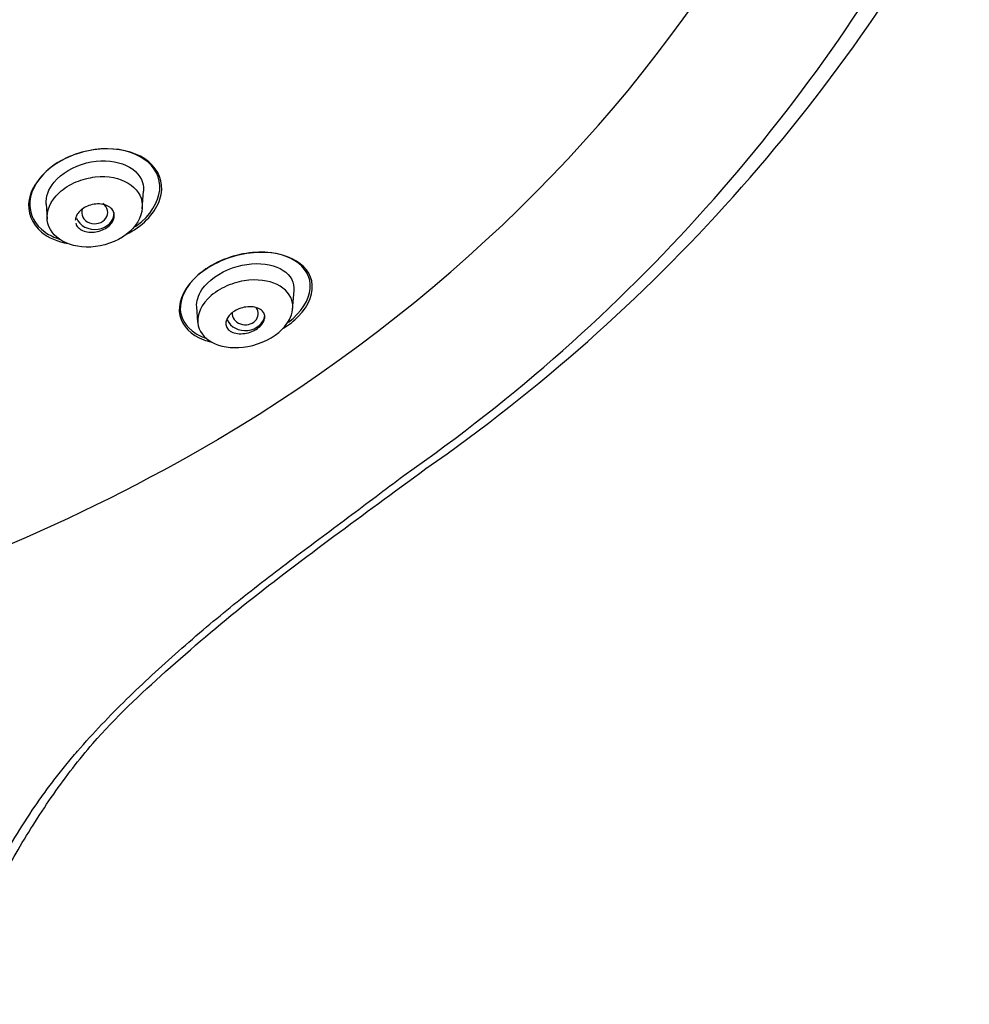
# Model space of a CAD drawing. Units: millimetres. Extents: x -21 to 942, y -35 to 1638.
# Drawn here: x 215 to 244, y 1249 to 1280 of the extents above; entities that cross this region are included whole.
import ezdxf

# ---------------------------------------------------------------- set-up
doc = ezdxf.new("R2010")
doc.units = ezdxf.units.MM
doc.layers.add('Default', color=7, linetype='Continuous')
doc.layers.add('DV1_Default', color=7, linetype='Continuous')

# ---------------------------------------------------------------- blocks, each defined once
blk = doc.blocks.new('SE')
at = {"layer": 'DV1_Default', "color": 7, "linetype": 'Continuous'}
for p, q in [((218.302, 1273.913), (218.341, 1274.459)), ((215.344, 1274.066), (215.377, 1273.603)), ((222.925, 1270.812), (222.969, 1271.406)), ((219.972, 1270.909), (220.005, 1270.436))]:
    blk.add_line(p, q, dxfattribs=at)
for centre, radius, start, end in [((196.026, 1310.5), 54.288, 304.8211, 331.4959), ((195.815, 1309.58), 53.437, 304.8397, 331.478), ((192.15, 1315.417), 56.317, 269.7478, 300.3674)]:
    blk.add_arc(centre, radius, start, end, dxfattribs=at)
for centre, major_axis, ratio, start_param, end_param in [((191.902, 1303.162), (50.8, 0), 0.866959, 0, 4.113217), ((191.902, 1303.162), (50.8, 0), 0.867112, 5.313119, 6.283185), ((216.839, 1273.807), (-0.401, 0.006), 0.866667, 6.002062, 10.347991), ((216.842, 1273.803), (-0.6, 0), 0.866025, 0.331322, 3.141593), ((221.465, 1270.701), (-0.401, 0.011), 0.867068, 6.251871, 10.001277), ((221.47, 1270.695), (-0.6, 0), 0.866025, 0.38142, 3.027029)]:
    blk.add_ellipse(centre, major_axis=major_axis, ratio=ratio, start_param=start_param, end_param=end_param, dxfattribs=at)
for points, knots in [([(218.503, 1275.361), (218.194, 1275.617), (217.733, 1275.764), (216.679, 1275.756), (216.1, 1275.59), (215.202, 1275.009), (214.896, 1274.595), (214.753, 1273.82), (214.899, 1273.455), (215.414, 1273.028), (215.695, 1272.906), (216.017, 1272.846)], [0, 0, 0, 0, 0.213777, 0.213777, 0.427553, 0.427553, 0.64133, 0.64133, 0.855107, 0.855107, 1, 1, 1, 1]), ([(218.364, 1275.437), (218.035, 1275.668), (217.563, 1275.786), (216.518, 1275.725), (215.959, 1275.534), (215.133, 1274.926), (214.878, 1274.52), (214.814, 1273.762), (214.994, 1273.424), (215.449, 1273.106), (215.601, 1273.033), (215.77, 1272.979)], [0, 0, 0, 0, 0.22758, 0.22758, 0.455161, 0.455161, 0.682741, 0.682741, 0.910322, 0.910322, 1, 1, 1, 1]), ([(215.346, 1274.063), (215.332, 1274.281), (215.415, 1274.521), (215.815, 1275.005), (216.188, 1275.225), (216.982, 1275.429), (217.385, 1275.409), (218.009, 1275.186), (218.231, 1274.976), (218.335, 1274.638), (218.345, 1274.549), (218.338, 1274.458)], [0, 0, 0, 0, 0.193538, 0.193538, 0.435838, 0.435838, 0.678139, 0.678139, 0.92044, 0.92044, 1, 1, 1, 1]), ([(218.079, 1273.368), (218.098, 1273.382), (218.118, 1273.395), (218.551, 1273.713), (218.806, 1274.122), (218.87, 1274.867), (218.694, 1275.206), (218.364, 1275.437)], [0, 0, 0, 0, 0.022131, 0.022131, 0.511065, 0.511065, 1, 1, 1, 1]), ([(217.839, 1273.144), (217.914, 1273.183), (217.988, 1273.226), (218.51, 1273.564), (218.811, 1273.972), (218.955, 1274.745), (218.812, 1275.105), (218.503, 1275.361)], [0, 0, 0, 0, 0.072446, 0.072446, 0.536223, 0.536223, 1, 1, 1, 1]), ([(218.303, 1274.044), (218.283, 1274.316), (218.126, 1274.55), (217.609, 1274.859), (217.255, 1274.939), (216.658, 1274.874), (216.459, 1274.823), (216.079, 1274.662), (215.895, 1274.548), (215.476, 1274.16), (215.347, 1273.838), (215.447, 1273.029), (216.083, 1272.659), (217.248, 1272.803), (217.647, 1272.972), (218.188, 1273.467), (218.324, 1273.773), (218.303, 1274.044)], [0, 0, 0, 0, 0.125, 0.125, 0.25, 0.25, 0.3125, 0.3125, 0.375, 0.375, 0.5, 0.5, 0.75, 0.75, 0.875, 0.875, 1, 1, 1, 1]), ([(216.254, 1273.473), (216.254, 1273.472), (216.254, 1273.472), (216.254, 1273.471), (216.268, 1273.425), (216.293, 1273.382), (216.328, 1273.346), (216.364, 1273.307), (216.412, 1273.275), (216.467, 1273.25), (216.524, 1273.225), (216.59, 1273.209), (216.66, 1273.202), (216.729, 1273.195), (216.803, 1273.198), (216.877, 1273.211), (216.945, 1273.222), (217.016, 1273.243), (217.08, 1273.271), (217.14, 1273.297), (217.197, 1273.331), (217.245, 1273.368), (217.292, 1273.404), (217.332, 1273.445), (217.363, 1273.488), (217.394, 1273.53), (217.416, 1273.575), (217.429, 1273.619), (217.442, 1273.665), (217.445, 1273.712), (217.439, 1273.755), (217.432, 1273.801), (217.413, 1273.845), (217.385, 1273.884), (217.356, 1273.925), (217.314, 1273.961), (217.265, 1273.99), (217.214, 1274.02), (217.152, 1274.042), (217.085, 1274.054), (217.019, 1274.066), (216.946, 1274.07), (216.872, 1274.063), (216.802, 1274.056), (216.73, 1274.04), (216.661, 1274.016), (216.598, 1273.994), (216.537, 1273.964), (216.483, 1273.928), (216.433, 1273.895), (216.387, 1273.856), (216.351, 1273.815), (216.315, 1273.774), (216.288, 1273.73), (216.269, 1273.686), (216.26, 1273.663), (216.253, 1273.641), (216.249, 1273.619)], [0, 0, 0, 0, 0.000624, 0.000624, 0.000624, 0.059701, 0.059701, 0.059701, 0.121738, 0.121738, 0.121738, 0.185315, 0.185315, 0.185315, 0.247252, 0.247252, 0.247252, 0.305029, 0.305029, 0.305029, 0.358434, 0.358434, 0.358434, 0.40938, 0.40938, 0.40938, 0.46048, 0.46048, 0.46048, 0.513992, 0.513992, 0.513992, 0.571302, 0.571302, 0.571302, 0.63248, 0.63248, 0.63248, 0.695904, 0.695904, 0.695904, 0.758567, 0.758567, 0.758567, 0.817606, 0.817606, 0.817606, 0.872137, 0.872137, 0.872137, 0.923575, 0.923575, 0.923575, 0.974409, 0.974409, 0.974409, 1, 1, 1, 1]), ([(223.512, 1271.699), (223.367, 1272.368), (222.411, 1272.747), (220.768, 1272.384), (220.221, 1272.099), (219.525, 1271.388), (219.385, 1270.977), (219.529, 1270.306), (219.8, 1270.039), (220.262, 1269.866), (220.336, 1269.843), (220.414, 1269.825)], [0, 0, 0, 0, 0.386229, 0.386229, 0.579343, 0.579343, 0.772457, 0.772457, 0.965571, 0.965571, 1, 1, 1, 1]), ([(222.996, 1272.322), (222.674, 1272.522), (222.219, 1272.618), (221.174, 1272.526), (220.605, 1272.326), (219.755, 1271.705), (219.501, 1271.303), (219.445, 1270.589), (219.626, 1270.286), (220.041, 1270.028), (220.151, 1269.977), (220.271, 1269.938)], [0, 0, 0, 0, 0.2324652, 0.2324652, 0.4649305, 0.4649305, 0.6973957, 0.6973957, 0.929861, 0.929861, 1, 1, 1, 1]), ([(219.975, 1270.906), (219.964, 1271.073), (220.015, 1271.256), (220.32, 1271.708), (220.678, 1271.963), (221.466, 1272.239), (221.88, 1272.264), (222.535, 1272.125), (222.781, 1271.964), (222.951, 1271.642), (222.975, 1271.525), (222.966, 1271.402)], [0, 0, 0, 0, 0.158145, 0.158145, 0.400773, 0.400773, 0.643401, 0.643401, 0.886028, 0.886028, 1, 1, 1, 1]), ([(222.799, 1270.433), (223.199, 1270.738), (223.44, 1271.128), (223.495, 1271.818), (223.318, 1272.122), (222.996, 1272.322)], [0, 0, 0, 0, 0.491867, 0.491867, 1, 1, 1, 1]), ([(222.921, 1271.017), (222.878, 1271.263), (222.711, 1271.463), (222.189, 1271.713), (221.834, 1271.769), (221.231, 1271.669), (221.026, 1271.607), (220.633, 1271.419), (220.449, 1271.29), (220.048, 1270.873), (219.964, 1270.56), (220.144, 1269.839), (220.778, 1269.544), (221.94, 1269.758), (222.351, 1269.954), (222.606, 1270.214), (222.794, 1270.404), (222.899, 1270.615), (222.925, 1270.812)], [0, 0, 0, 0, 0.110355, 0.110355, 0.22071, 0.22071, 0.275887, 0.275887, 0.331065, 0.331065, 0.44142, 0.44142, 0.662129, 0.662129, 0.772484, 0.772484, 0.772484, 1, 1, 1, 1]), ([(222.642, 1270.245), (222.814, 1270.352), (222.969, 1270.472), (223.447, 1270.96), (223.584, 1271.365), (223.512, 1271.699)], [0, 0, 0, 0, 0.267629, 0.267629, 1, 1, 1, 1]), ([(220.879, 1270.327), (220.891, 1270.284), (220.914, 1270.244), (220.947, 1270.21), (220.982, 1270.173), (221.029, 1270.143), (221.085, 1270.121), (221.143, 1270.098), (221.211, 1270.083), (221.285, 1270.079), (221.356, 1270.075), (221.434, 1270.081), (221.512, 1270.098), (221.581, 1270.112), (221.653, 1270.136), (221.719, 1270.167), (221.777, 1270.194), (221.832, 1270.228), (221.88, 1270.265), (221.924, 1270.3), (221.962, 1270.339), (221.991, 1270.378), (222.021, 1270.418), (222.043, 1270.459), (222.055, 1270.5), (222.069, 1270.543), (222.073, 1270.585), (222.068, 1270.624), (222.062, 1270.668), (222.045, 1270.709), (222.019, 1270.744), (221.991, 1270.783), (221.95, 1270.817), (221.901, 1270.843), (221.848, 1270.871), (221.785, 1270.89), (221.715, 1270.9), (221.647, 1270.91), (221.57, 1270.909), (221.491, 1270.899), (221.42, 1270.889), (221.345, 1270.869), (221.275, 1270.842), (221.213, 1270.817), (221.153, 1270.786), (221.1, 1270.749), (221.052, 1270.716), (221.009, 1270.679), (220.975, 1270.64), (220.941, 1270.601), (220.915, 1270.56), (220.898, 1270.52), (220.89, 1270.503), (220.884, 1270.486), (220.88, 1270.469)], [0, 0, 0, 0, 0.05978, 0.05978, 0.05978, 0.124482, 0.124482, 0.124482, 0.191977, 0.191977, 0.191977, 0.257131, 0.257131, 0.257131, 0.315604, 0.315604, 0.315604, 0.367189, 0.367189, 0.367189, 0.415206, 0.415206, 0.415206, 0.463598, 0.463598, 0.463598, 0.515506, 0.515506, 0.515506, 0.572966, 0.572966, 0.572966, 0.636353, 0.636353, 0.636353, 0.703498, 0.703498, 0.703498, 0.769668, 0.769668, 0.769668, 0.830006, 0.830006, 0.830006, 0.883173, 0.883173, 0.883173, 0.931795, 0.931795, 0.931795, 0.979767, 0.979767, 0.979767, 1, 1, 1, 1]), ([(202.516, 1119.985), (202.609, 1120.544), (202.8, 1121.689), (203.086, 1123.655), (203.32, 1125.47), (203.51, 1127.111), (203.685, 1128.758), (203.844, 1130.322), (203.978, 1131.712), (204.056, 1132.519), (204.174, 1133.831), (204.321, 1135.716), (204.458, 1137.589), (204.544, 1138.875), (204.591, 1139.707), (204.672, 1141.122), (204.751, 1142.617), (204.817, 1143.994), (204.856, 1144.805), (204.905, 1146.126), (204.956, 1147.615), (205.007, 1149.253), (205.045, 1150.241), (205.08, 1151.102), (205.112, 1151.912), (205.171, 1153.357), (205.257, 1155.339), (205.342, 1157.177), (205.397, 1158.405), (205.434, 1159.228), (205.48, 1160.25), (205.53, 1161.333), (205.569, 1162.143), (205.604, 1162.957), (205.646, 1163.911), (205.718, 1165.558), (205.789, 1167.447), (205.861, 1169.313), (205.91, 1170.632), (205.946, 1171.594), (205.975, 1172.499), (206.005, 1173.362), (206.036, 1174.173), (206.064, 1174.865), (206.089, 1175.518), (206.123, 1176.338), (206.164, 1177.273), (206.208, 1178.245), (206.242, 1178.932), (206.265, 1179.421), (206.316, 1180.48), (206.373, 1181.617), (206.44, 1182.835), (206.482, 1183.65), (206.538, 1184.668), (206.596, 1185.684), (206.642, 1186.499), (206.709, 1187.725), (206.792, 1189.146), (206.88, 1190.564), (206.927, 1191.373), (206.975, 1192.186), (207.038, 1193.215), (207.129, 1194.868), (207.249, 1196.917), (207.367, 1198.938), (207.465, 1200.545), (207.55, 1202.158), (207.632, 1203.651), (207.703, 1205.004), (207.746, 1205.823), (207.784, 1206.531), (207.813, 1207.062), (207.835, 1207.47), (207.87, 1208.144), (207.939, 1209.548), (208.047, 1211.592), (208.144, 1213.401), (208.211, 1214.594), (208.25, 1215.422), (208.319, 1216.875), (208.418, 1218.905), (208.521, 1220.915), (208.595, 1222.512), (208.672, 1224.138), (208.746, 1225.755), (208.827, 1227.375), (208.886, 1228.584), (208.949, 1229.794), (209.039, 1231.394), (209.172, 1233.388), (209.365, 1235.773), (209.596, 1238.132), (209.88, 1240.477), (210.115, 1242.113), (210.279, 1243.072), (210.344, 1243.443), (210.464, 1244.101), (210.651, 1245.05), (210.902, 1246.178), (211.186, 1247.287), (211.506, 1248.372), (211.879, 1249.452), (212.304, 1250.526), (212.694, 1251.403), (213.019, 1252.088), (213.356, 1252.767), (213.804, 1253.607), (214.375, 1254.594), (214.884, 1255.389), (215.307, 1255.99), (215.625, 1256.414), (215.96, 1256.835), (216.428, 1257.395), (217.049, 1258.075), (217.813, 1258.846), (218.599, 1259.592), (219.421, 1260.333), (220.258, 1261.056), (221.394, 1261.991), (222.552, 1262.884), (223.733, 1263.767), (224.905, 1264.635), (225.775, 1265.292), (226.343, 1265.721)], [0, 0, 0, 0, 0.011088, 0.022699, 0.038795, 0.046765, 0.054876, 0.071001, 0.077338, 0.082025, 0.086782, 0.102922, 0.118708, 0.123218, 0.127907, 0.134844, 0.15067, 0.15689, 0.161523, 0.166383, 0.182467, 0.190325, 0.198082, 0.201598, 0.206984, 0.213762, 0.229573, 0.245367, 0.249353, 0.253363, 0.261303, 0.269138, 0.27433, 0.27699, 0.284901, 0.292796, 0.308873, 0.32146, 0.328896, 0.334415, 0.340075, 0.346399, 0.351104, 0.355782, 0.359779, 0.363755, 0.371639, 0.377885, 0.382558, 0.384955, 0.387345, 0.403067, 0.40696, 0.410946, 0.418849, 0.426662, 0.430628, 0.434635, 0.450411, 0.458157, 0.462119, 0.466077, 0.473915, 0.482056, 0.498078, 0.513609, 0.521201, 0.529214, 0.544848, 0.550114, 0.555425, 0.560701, 0.563833, 0.5657, 0.568606, 0.576883, 0.59289, 0.608197, 0.611941, 0.615997, 0.624235, 0.640111, 0.655345, 0.66322, 0.671098, 0.686924, 0.694669, 0.702607, 0.710476, 0.718266, 0.733828, 0.749423, 0.764922, 0.780151, 0.795692, 0.797542, 0.79939, 0.803134, 0.810792, 0.818643, 0.826259, 0.833791, 0.841467, 0.849313, 0.857242, 0.861186, 0.865148, 0.873184, 0.881309, 0.88925, 0.893052, 0.896735, 0.900405, 0.904399, 0.912341, 0.920318, 0.928238, 0.936237, 0.944563, 0.952369, 0.968164, 0.976253, 0.984494, 1, 1, 1, 1]), ([(206.613, 1119.944), (206.643, 1120.938), (206.707, 1123.005), (206.798, 1126.708), (206.883, 1130.856), (206.977, 1135.175), (207.06, 1139.435), (207.138, 1143.687), (207.204, 1147.752), (207.267, 1151.598), (207.334, 1155.045), (207.416, 1158.899), (207.52, 1163.527), (207.644, 1169.195), (207.772, 1175.512), (207.946, 1182.468), (208.16, 1189.841), (208.383, 1197.237), (208.602, 1204.399), (208.806, 1211.215), (209.016, 1217.705), (209.228, 1223.823), (209.429, 1228.871), (209.65, 1232.962), (209.889, 1236.266), (210.223, 1239.727), (210.729, 1243.469), (211.429, 1246.904), (212.375, 1249.97), (213.385, 1252.277), (214.479, 1254.251), (215.54, 1255.934), (217.023, 1257.86), (219.033, 1259.745), (221.499, 1261.844), (224.278, 1263.919), (225.985, 1265.175), (227.025, 1265.932)], [0, 0, 0, 0, 0.017417, 0.04279, 0.069774, 0.097874, 0.125869, 0.151903, 0.179814, 0.204236, 0.226088, 0.246278, 0.278562, 0.315351, 0.355632, 0.400526, 0.449605, 0.4979, 0.543266, 0.587902, 0.629644, 0.668854, 0.706522, 0.727883, 0.748705, 0.771153, 0.79597, 0.823206, 0.841257, 0.860993, 0.874841, 0.889186, 0.90313, 0.92607, 0.950059, 0.974487, 1, 1, 1, 1])]:
    blk.add_open_spline(points, degree=3, knots=knots, dxfattribs=at)
for points in [[(216.249, 1273.619), (216.244, 1273.597), (216.242, 1273.576), (216.242, 1273.554)], [(222.929, 1270.85), (222.933, 1270.908), (222.931, 1270.963), (222.921, 1271.017)], [(220.88, 1270.469), (220.867, 1270.419), (220.867, 1270.371), (220.879, 1270.327)]]:
    blk.add_open_spline(points, degree=3, dxfattribs=at)

msp = doc.modelspace()

# ---------------------------------------------------------------- block references
at = {"layer": 'Default'}
msp.add_blockref('SE', (0, 0), dxfattribs=at)

doc.saveas('drawing.dxf')
